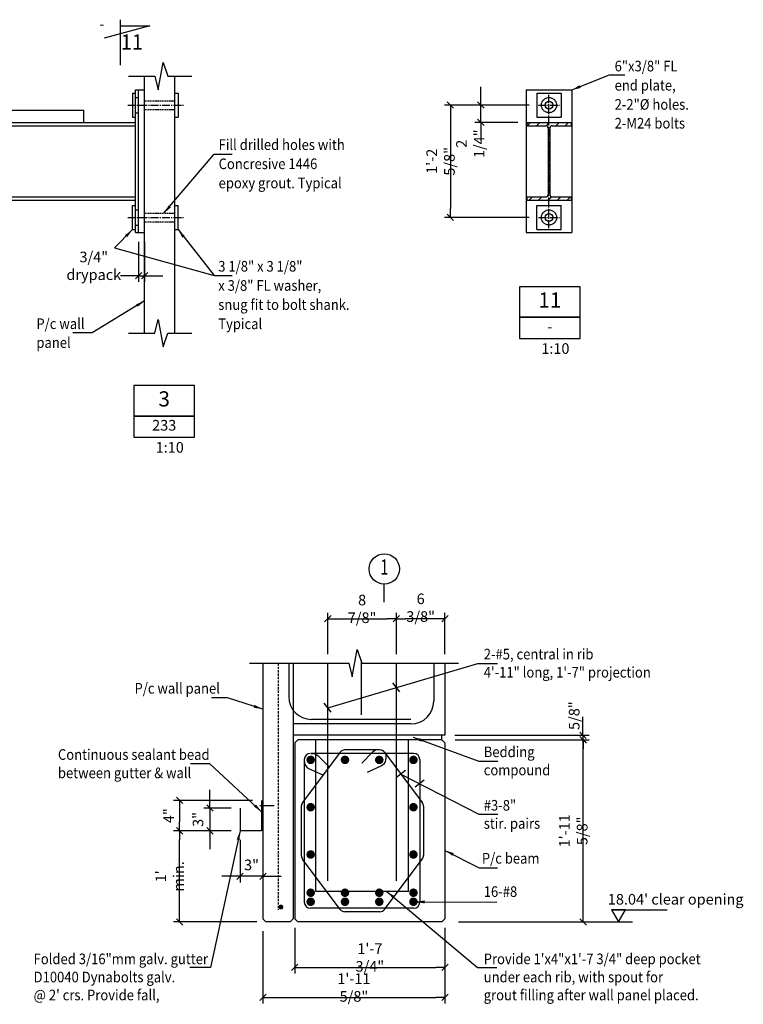
# Model space of a CAD drawing. Extents: x 0 to 66790, y 0 to 46382.
# Drawn here: x 64406 to 66790, y 39812 to 43055 of the extents above; entities that cross this region are included whole.
import ezdxf
from ezdxf.enums import TextEntityAlignment as Align

# ---------------------------------------------------------------- set-up
doc = ezdxf.new("R2010")
doc.units = 0
for name, pattern in [('CENTER', [37.5, 26.25, -3.75, 3.75, -3.75]), ('CENTER2', [16.875, 11.25, -1.875, 1.875, -1.875]), ('DASHED', [11.25, 7.5, -3.75]), ('HIDDEN', [5.625, 3.75, -1.875]), ('HIDDEN2', [2.8125, 1.875, -0.9375])]:
    doc.linetypes.add(name, pattern=pattern)
doc.layers.get('0').update_dxf_attribs({"linetype": 'CONTINUOUS'})
doc.layers.get('DEFPOINTS').update_dxf_attribs({"linetype": 'CONTINUOUS'})
for name, color, linetype in [('CENTRE', 7, 'CENTER'), ('CONCRETE', 1, 'CONTINUOUS'), ('DIM', 7, 'CONTINUOUS'), ('GRID', 6, 'CENTER2'), ('HIDDEN', 7, 'HIDDEN'), ('HIDDEN1', 7, 'HIDDEN2'), ('REFS', 3, 'CONTINUOUS'), ('REO', 2, 'CONTINUOUS'), ('STEEL', 1, 'CONTINUOUS'), ('TEXT', 1, 'CONTINUOUS'), ('TXT', 1, 'CONTINUOUS')]:
    doc.layers.add(name, color=color, linetype=linetype)
doc.styles.add('8DINB', font='simplex.shx', dxfattribs={"width": 0.7, "height": 0.2})
doc.styles.add('ISO', font='ISO3098B.SHX')
doc.styles.add('ISO3098B', font='ISO3098B.shx')
doc.styles.get("Standard").update_dxf_attribs({"font": 'ISO3098B.SHX', "width": 0.9})
doc.dimstyles.get("Standard").update_dxf_attribs({"dimtxt": 0.18, "dimasz": 0.18, "dimexe": 0.18, "dimexo": 0.0625, "dimgap": 0.09, "dimtad": 0, "dimtih": 1, "dimtoh": 1, "dimdec": 4, "dimzin": 0, "dimtxsty": '8DINB', "dimcen": 0.09, "dimazin": 3, "dimtfac": 1, "dimtdec": 4, "dimtofl": 0, "dimtmove": 0, "dimatfit": 3, "dimtolj": 1, "dimtzin": 0})

# ---------------------------------------------------------------- blocks, each defined once
blk = doc.blocks.new('TICK01')
at = {"layer": 'DIM', "color": 7, "linetype": 'CONTINUOUS'}
blk.add_line((0, 0), (-1, 0), dxfattribs=at)
at = {"layer": 'DIM', "color": 2, "linetype": 'CONTINUOUS'}
blk.add_line((-0.35, -0.35), (0.35, 0.35), dxfattribs=at)
blk = doc.blocks.new('*D7')
at = {"linetype": 'BYBLOCK'}
for p, q in [((65649.8, 40683.4), (66091.3, 40683.4)), ((66071.3, 40113.4), (66071.3, 40653.4)), ((65661, 40083.4), (66091.3, 40083.4))]:
    blk.add_line(p, q, dxfattribs=at)
at = {"layer": 'DEFPOINTS', "color": 0, "linetype": 'BYBLOCK'}
for p in [(65619.8, 40683.4), (66071.3, 40683.4), (65631, 40083.4)]:
    blk.add_point(p, dxfattribs=at)
at = {"linetype": 'BYBLOCK', "xscale": 30, "yscale": 30, "zscale": 30}
for p, rotation in [((66071.3, 40683.4), 90), ((66071.3, 40083.4), 270)]:
    blk.add_blockref('TICK01', p, dxfattribs=dict(at, rotation=rotation))
at = {"color": 1, "linetype": 'BYBLOCK', "insert": (66038.8, 40383.4), "char_height": 35, "attachment_point": 5, "rotation": 90}
blk.add_mtext('\\A1;1\'-11 5/8"', dxfattribs=at)
blk = doc.blocks.new('*D14')
at = {"linetype": 'BYBLOCK'}
for p, q in [((65616, 40063.4), (65616, 39814.7)), ((65016, 40053.4), (65016, 39814.7)), ((65046, 39834.7), (65586, 39834.7))]:
    blk.add_line(p, q, dxfattribs=at)
at = {"layer": 'DEFPOINTS', "color": 0, "linetype": 'BYBLOCK'}
for p in [(65616, 40093.4), (65016, 40083.4), (65616, 39834.7)]:
    blk.add_point(p, dxfattribs=at)
at = {"linetype": 'BYBLOCK', "xscale": 30, "yscale": 30, "zscale": 30, "rotation": 180}
blk.add_blockref('TICK01', (65016, 39834.7), dxfattribs=at)
at = {"linetype": 'BYBLOCK', "xscale": 30, "yscale": 30, "zscale": 30}
blk.add_blockref('TICK01', (65616, 39834.7), dxfattribs=at)
at = {"color": 1, "linetype": 'BYBLOCK', "insert": (65316, 39867.2), "char_height": 35, "attachment_point": 5}
blk.add_mtext('\\A1;1\'-11 5/8"', dxfattribs=at)
blk = doc.blocks.new('*D15')
at = {"linetype": 'BYBLOCK'}
for p, q in [((65121, 40063.4), (65121, 39913.7)), ((65616, 40063.4), (65616, 39913.7)), ((65151, 39933.7), (65586, 39933.7))]:
    blk.add_line(p, q, dxfattribs=at)
at = {"layer": 'DEFPOINTS', "color": 0, "linetype": 'BYBLOCK'}
for p in [(65121, 40093.4), (65616, 40093.4), (65616, 39933.7)]:
    blk.add_point(p, dxfattribs=at)
at = {"linetype": 'BYBLOCK', "xscale": 30, "yscale": 30, "zscale": 30, "rotation": 180}
blk.add_blockref('TICK01', (65121, 39933.7), dxfattribs=at)
at = {"linetype": 'BYBLOCK', "xscale": 30, "yscale": 30, "zscale": 30}
blk.add_blockref('TICK01', (65616, 39933.7), dxfattribs=at)
at = {"color": 1, "linetype": 'BYBLOCK', "insert": (65368.5, 39966.2), "char_height": 35, "attachment_point": 5}
blk.add_mtext('\\A1;{1\'-7 3/4"}', dxfattribs=at)
blk = doc.blocks.new('*D16')
at = {"linetype": 'BYBLOCK'}
for p, q in [((65230, 40965.3), (65230, 41102)), ((65455.8, 40965.3), (65455.8, 41102)), ((65260, 41082), (65425.8, 41082))]:
    blk.add_line(p, q, dxfattribs=at)
at = {"layer": 'DEFPOINTS', "color": 0, "linetype": 'BYBLOCK'}
for p in [(65455.8, 41082), (65230, 40935.3), (65455.8, 40935.3)]:
    blk.add_point(p, dxfattribs=at)
at = {"linetype": 'BYBLOCK', "xscale": 30, "yscale": 30, "zscale": 30, "rotation": 180}
blk.add_blockref('TICK01', (65230, 41082), dxfattribs=at)
at = {"linetype": 'BYBLOCK', "xscale": 30, "yscale": 30, "zscale": 30}
blk.add_blockref('TICK01', (65455.8, 41082), dxfattribs=at)
at = {"color": 1, "linetype": 'BYBLOCK', "insert": (65342.9, 41114.5), "char_height": 35, "attachment_point": 5}
blk.add_mtext('\\A1;{8 7/8"}', dxfattribs=at)
blk = doc.blocks.new('*D17')
at = {"linetype": 'BYBLOCK'}
for p, q in [((65455.8, 40965.3), (65455.8, 41102)), ((65616, 40965.3), (65616, 41102)), ((65586, 41082), (65485.8, 41082))]:
    blk.add_line(p, q, dxfattribs=at)
at = {"layer": 'DEFPOINTS', "color": 0, "linetype": 'BYBLOCK'}
for p in [(65455.8, 41082), (65455.8, 40935.3), (65616, 40935.3)]:
    blk.add_point(p, dxfattribs=at)
at = {"linetype": 'BYBLOCK', "xscale": 30, "yscale": 30, "zscale": 30, "rotation": 180}
blk.add_blockref('TICK01', (65455.8, 41082), dxfattribs=at)
at = {"linetype": 'BYBLOCK', "xscale": 30, "yscale": 30, "zscale": 30}
blk.add_blockref('TICK01', (65616, 41082), dxfattribs=at)
at = {"color": 1, "linetype": 'BYBLOCK', "insert": (65535.9, 41118.4), "char_height": 35, "attachment_point": 5}
blk.add_mtext('\\A1;6 3/8"', dxfattribs=at)
blk = doc.blocks.new('*D18')
at = {"linetype": 'BYBLOCK'}
for p, q in [((66070.6, 40728.4), (66070.6, 40758.4)), ((65648, 40698.4), (66090.6, 40698.4)), ((65906.3, 40683.4), (66090.6, 40683.4)), ((66070.6, 40698.4), (66070.6, 40683.4)), ((66070.6, 40653.4), (66070.6, 40623.4))]:
    blk.add_line(p, q, dxfattribs=at)
at = {"layer": 'DEFPOINTS', "color": 0, "linetype": 'BYBLOCK'}
for p in [(65618, 40698.4), (65876.3, 40683.4), (66070.6, 40683.4)]:
    blk.add_point(p, dxfattribs=at)
at = {"linetype": 'BYBLOCK', "xscale": 30, "yscale": 30, "zscale": 30}
for p, rotation in [((66070.6, 40698.4), 270), ((66070.6, 40683.4), 90)]:
    blk.add_blockref('TICK01', p, dxfattribs=dict(at, rotation=rotation))
at = {"color": 1, "linetype": 'BYBLOCK', "insert": (66041.7, 40762.8), "char_height": 35, "attachment_point": 5, "rotation": 90}
blk.add_mtext('\\A1;5/8"', dxfattribs=at)
blk = doc.blocks.new('*D30')
at = {"linetype": 'BYBLOCK'}
for p, q in [((64841.7, 40488.4), (64841.7, 40518.4)), ((64911, 40458.4), (64821.7, 40458.4)), ((64841.7, 40458.4), (64841.7, 40383.4)), ((64911, 40383.4), (64821.7, 40383.4)), ((64841.7, 40353.4), (64841.7, 40323.4))]:
    blk.add_line(p, q, dxfattribs=at)
at = {"layer": 'DEFPOINTS', "color": 0, "linetype": 'BYBLOCK'}
for p in [(64941, 40458.4), (64841.7, 40383.4), (64941, 40383.4)]:
    blk.add_point(p, dxfattribs=at)
at = {"linetype": 'BYBLOCK', "xscale": 30, "yscale": 30, "zscale": 30}
for p, rotation in [((64841.7, 40458.4), 270), ((64841.7, 40383.4), 90)]:
    blk.add_blockref('TICK01', p, dxfattribs=dict(at, rotation=rotation))
at = {"color": 1, "linetype": 'BYBLOCK', "insert": (64802.3, 40420.9), "char_height": 35, "attachment_point": 5, "rotation": 90}
blk.add_mtext('\\A1;3"', dxfattribs=at)
blk = doc.blocks.new('*D31')
at = {"linetype": 'BYBLOCK'}
for p, q in [((64982, 40483.4), (64721.5, 40483.4)), ((64741.5, 40453.4), (64741.5, 40413.4)), ((64911, 40383.4), (64721.5, 40383.4))]:
    blk.add_line(p, q, dxfattribs=at)
at = {"layer": 'DEFPOINTS', "color": 0, "linetype": 'BYBLOCK'}
for p in [(65012, 40483.4), (64741.5, 40383.4), (64941, 40383.4)]:
    blk.add_point(p, dxfattribs=at)
at = {"linetype": 'BYBLOCK', "xscale": 30, "yscale": 30, "zscale": 30}
for p, rotation in [((64741.5, 40483.4), 90), ((64741.5, 40383.4), 270)]:
    blk.add_blockref('TICK01', p, dxfattribs=dict(at, rotation=rotation))
at = {"color": 1, "linetype": 'BYBLOCK', "insert": (64705.7, 40433.4), "char_height": 35, "attachment_point": 5, "rotation": 90}
blk.add_mtext('\\A1;4"', dxfattribs=at)
blk = doc.blocks.new('*D32')
at = {"linetype": 'BYBLOCK'}
for p, q in [((64941, 40353.4), (64941, 40213.7)), ((65016, 40300.1), (65016, 40213.7)), ((64911, 40233.7), (64881, 40233.7)), ((65016, 40233.7), (64941, 40233.7)), ((65046, 40233.7), (65076, 40233.7))]:
    blk.add_line(p, q, dxfattribs=at)
at = {"layer": 'DEFPOINTS', "color": 0, "linetype": 'BYBLOCK'}
for p in [(64941, 40383.4), (65016, 40330.1), (64941, 40233.7)]:
    blk.add_point(p, dxfattribs=at)
at = {"linetype": 'BYBLOCK', "xscale": 30, "yscale": 30, "zscale": 30}
blk.add_blockref('TICK01', (64941, 40233.7), dxfattribs=at)
at = {"linetype": 'BYBLOCK', "xscale": 30, "yscale": 30, "zscale": 30, "rotation": 180}
blk.add_blockref('TICK01', (65016, 40233.7), dxfattribs=at)
at = {"color": 1, "linetype": 'BYBLOCK', "insert": (64978.5, 40271.2), "char_height": 35, "attachment_point": 5}
blk.add_mtext('\\A1;3"', dxfattribs=at)
blk = doc.blocks.new('*D33')
at = {"linetype": 'BYBLOCK'}
for p, q in [((64775.9, 40383.4), (64721.5, 40383.4)), ((64741.5, 40113.4), (64741.5, 40353.4)), ((64996, 40083.4), (64721.5, 40083.4))]:
    blk.add_line(p, q, dxfattribs=at)
at = {"layer": 'DEFPOINTS', "color": 0, "linetype": 'BYBLOCK'}
for p in [(64741.5, 40383.4), (64805.9, 40383.4), (65026, 40083.4)]:
    blk.add_point(p, dxfattribs=at)
at = {"linetype": 'BYBLOCK', "xscale": 30, "yscale": 30, "zscale": 30}
for p, rotation in [((64741.5, 40383.4), 90), ((64741.5, 40083.4), 270)]:
    blk.add_blockref('TICK01', p, dxfattribs=dict(at, rotation=rotation))
at = {"color": 1, "linetype": 'BYBLOCK', "insert": (64709, 40233.4), "char_height": 35, "attachment_point": 5, "rotation": 90}
blk.add_mtext("\\A1;{1' min.}", dxfattribs=at)
blk = doc.blocks.new('250UB37')
at = {"layer": 'STEEL'}
for p, q in [((0, 256), (0, 245.1)), ((0, 256), (146, 256)), ((0, 245.1), (62.2, 245.1)), ((69.8, 237.5), (69.8, 18.5)), ((76.2, 237.5), (76.2, 18.5)), ((83.8, 245.1), (146, 245.1)), ((146, 256), (146, 245.1)), ((0, 10.9), (0, 0)), ((0, 10.9), (62.2, 10.9)), ((0, 0), (146, 0)), ((83.8, 10.9), (146, 10.9)), ((146, 10.9), (146, 0))]:
    blk.add_line(p, q, dxfattribs=at)
for centre, start, end in [((62.2, 237.5), 0, 90), ((83.8, 237.5), 90, 180), ((62.2, 18.5), 270, 0), ((83.8, 18.5), 180, 270)]:
    blk.add_arc(centre, 7.6, start, end, dxfattribs=at)
blk = doc.blocks.new('*X42')
at = {"color": 0}
for p, q in [((61077.8, 42847.9), (61088.7, 42858.8)), ((61109.2, 42847.9), (61120.1, 42858.8)), ((61140.5, 42847.7), (61149.9, 42857.1)), ((61149.9, 42857.1), (61151.6, 42858.8)), ((61172.1, 42847.9), (61183, 42858.8)), ((61203.5, 42847.9), (61214.4, 42858.8)), ((61146.7, 42822.5), (61149.9, 42825.7)), ((61149.9, 42825.7), (61153.1, 42828.9)), ((61146.7, 42791), (61149.9, 42794.2)), ((61149.9, 42794.2), (61153.1, 42797.4)), ((61146.7, 42759.6), (61149.9, 42762.8)), ((61149.9, 42762.8), (61153.1, 42766)), ((61146.7, 42728.2), (61149.9, 42731.4)), ((61149.9, 42731.4), (61153.1, 42734.6)), ((61146.7, 42696.7), (61149.9, 42699.9)), ((61149.9, 42699.9), (61153.1, 42703.1)), ((61146.7, 42665.3), (61149.9, 42668.5)), ((61149.9, 42668.5), (61153.1, 42671.7)), ((61146.7, 42633.9), (61149.9, 42637.1)), ((61149.9, 42637.1), (61153.1, 42640.3)), ((61084.1, 42602.8), (61095, 42613.7)), ((61115.6, 42602.8), (61126.5, 42613.7)), ((61147, 42602.8), (61149.9, 42605.7)), ((61149.9, 42605.7), (61158.3, 42614.1)), ((61178.4, 42602.8), (61189.3, 42613.7)), ((61209.9, 42602.8), (61220.8, 42613.7))]:
    blk.add_line(p, q, dxfattribs=at)
blk = doc.blocks.new('*D45')
at = {"linetype": 'BYBLOCK'}
for p, q in [((65299.4, 42945.8), (65299.4, 42975.8)), ((65459, 42915.8), (65279.4, 42915.8)), ((65299.4, 42858.8), (65299.4, 42915.8)), ((65421, 42858.8), (65279.4, 42858.8)), ((65299.4, 42828.8), (65299.4, 42798.8))]:
    blk.add_line(p, q, dxfattribs=at)
at = {"layer": 'DEFPOINTS', "color": 0, "linetype": 'BYBLOCK'}
for p in [(65299.4, 42915.8), (65489, 42915.8), (65451, 42858.8)]:
    blk.add_point(p, dxfattribs=at)
at = {"linetype": 'BYBLOCK', "xscale": 30, "yscale": 30, "zscale": 30}
for p, rotation in [((65299.4, 42915.8), 270), ((65299.4, 42858.8), 90)]:
    blk.add_blockref('TICK01', p, dxfattribs=dict(at, rotation=rotation))
at = {"color": 1, "linetype": 'BYBLOCK', "insert": (65264.8, 42788.6), "char_height": 35, "attachment_point": 5, "rotation": 90}
blk.add_mtext('\\A1;2 1/4"', dxfattribs=at)
blk = doc.blocks.new('*D46')
at = {"linetype": 'BYBLOCK'}
for p, q in [((65378.3, 42915.8), (65179.2, 42915.8)), ((65199.2, 42885.8), (65199.2, 42575.8)), ((65459, 42545.8), (65179.2, 42545.8))]:
    blk.add_line(p, q, dxfattribs=at)
at = {"layer": 'DEFPOINTS', "color": 0, "linetype": 'BYBLOCK'}
for p in [(65408.3, 42915.8), (65199.2, 42545.8), (65489, 42545.8)]:
    blk.add_point(p, dxfattribs=at)
at = {"linetype": 'BYBLOCK', "xscale": 30, "yscale": 30, "zscale": 30}
for p, rotation in [((65199.2, 42915.8), 90), ((65199.2, 42545.8), 270)]:
    blk.add_blockref('TICK01', p, dxfattribs=dict(at, rotation=rotation))
at = {"color": 1, "linetype": 'BYBLOCK', "insert": (65166.7, 42730.8), "char_height": 35, "attachment_point": 5, "rotation": 90}
blk.add_mtext('\\A1;1\'-2 5/8"', dxfattribs=at)
blk = doc.blocks.new('*D48')
at = {"linetype": 'BYBLOCK'}
for p, q in [((64494.1, 42323.7), (64494.1, 42191.9)), ((64514.1, 42323.7), (64514.1, 42191.9)), ((64464.1, 42211.9), (64434.1, 42211.9)), ((64494.1, 42211.9), (64514.1, 42211.9)), ((64544.1, 42211.9), (64574.1, 42211.9))]:
    blk.add_line(p, q, dxfattribs=at)
at = {"layer": 'DEFPOINTS', "color": 0, "linetype": 'BYBLOCK'}
for p in [(64494.1, 42353.7), (64514.1, 42353.7), (64514.1, 42211.9)]:
    blk.add_point(p, dxfattribs=at)
at = {"linetype": 'BYBLOCK', "xscale": 30, "yscale": 30, "zscale": 30}
blk.add_blockref('TICK01', (64494.1, 42211.9), dxfattribs=at)
at = {"linetype": 'BYBLOCK', "xscale": 30, "yscale": 30, "zscale": 30, "rotation": 180}
blk.add_blockref('TICK01', (64514.1, 42211.9), dxfattribs=at)
at = {"color": 1, "linetype": 'BYBLOCK', "insert": (64346.5, 42244.4), "char_height": 35, "attachment_point": 5}
blk.add_mtext('\\A1;{3/4" drypack}', dxfattribs=at)

msp = doc.modelspace()

# ---------------------------------------------------------------- linework, layer by layer
at = {"layer": 'CENTRE'}
for p, q in [((66149.9998, 42368.7682), (66149.9998, 42808.6887)), ((64762.4157, 42773.6887), (64946.5595, 42773.6887)), ((66114.9998, 42773.6887), (66184.9998, 42773.6887)), ((64762.4157, 42403.6887), (64946.5595, 42403.6887)), ((66114.9998, 42403.6887), (66184.9998, 42403.6887))]:
    msp.add_line(p, q, dxfattribs=at)
at = {"layer": 'CONCRETE'}
for p, q in [((64817.6835, 42023.177), (64817.6835, 42868.6897)), ((64917.6835, 42023.177), (64917.6835, 42868.6897)), ((64777.6835, 42813.6887), (64777.6835, 42733.6887)), ((64777.6835, 42813.6887), (64787.6835, 42813.6887)), ((64787.6835, 42353.6887), (64787.6835, 42823.6887)), ((64787.6835, 42823.6887), (64817.6835, 42823.6887)), ((64797.6835, 42353.6887), (64797.6835, 42823.6887)), ((64917.6835, 42813.6887), (64927.6835, 42813.6887)), ((64927.6835, 42813.6887), (64927.6835, 42733.6887)), ((66074.9998, 42823.6887), (66224.9998, 42823.6887)), ((66074.9998, 42823.6887), (66074.9998, 42353.6887)), ((66109.9998, 42813.6887), (66109.9998, 42733.6887)), ((66109.9998, 42813.6887), (66189.9998, 42813.6887)), ((66189.9998, 42813.6887), (66189.9998, 42733.6887)), ((66224.9998, 42823.6887), (66224.9998, 42353.6887)), ((64252.282, 42756.6887), (64617.6835, 42756.6887)), ((64617.6835, 42716.6887), (64617.6835, 42756.6887)), ((64190.8697, 42716.6887), (64787.6835, 42716.6887)), ((64777.6835, 42733.6887), (64787.6835, 42733.6887)), ((64917.6835, 42733.6887), (64927.6835, 42733.6887)), ((66109.9998, 42733.6887), (66189.9998, 42733.6887)), ((64190.8697, 42705.7887), (64787.6835, 42705.7887)), ((64190.8697, 42471.587), (64787.6835, 42471.587)), ((64190.8697, 42460.6887), (64787.6835, 42460.6887)), ((64777.6835, 42363.6887), (64777.6835, 42443.6887)), ((64777.6835, 42443.6887), (64787.6835, 42443.6887)), ((64917.6835, 42443.6887), (64927.6835, 42443.6887)), ((64927.6835, 42363.6887), (64927.6835, 42443.6887)), ((66109.9998, 42443.6887), (66189.9998, 42443.6887)), ((66109.9998, 42363.6887), (66109.9998, 42443.6887)), ((66189.9998, 42363.6887), (66189.9998, 42443.6887)), ((64777.6835, 42363.6887), (64787.6835, 42363.6887)), ((64917.6835, 42363.6887), (64927.6835, 42363.6887)), ((66109.9998, 42363.6887), (66189.9998, 42363.6887)), ((64787.6835, 42353.6887), (64817.6835, 42353.6887)), ((66074.9998, 42353.6887), (66224.9998, 42353.6887)), ((65207.2515, 40935.3327), (65207.2515, 40093.3846)), ((65307.2515, 40935.3327), (65307.2515, 40093.1078)), ((65807.2515, 40935.3327), (65807.2515, 40698.3846)), ((65807.2515, 40698.3846), (65307.2515, 40698.3846)), ((65312.2515, 40673.3846), (65322.2515, 40683.3846)), ((65312.2515, 40673.3846), (65312.2515, 40093.3846)), ((65797.2515, 40683.3846), (65322.2515, 40683.3846)), ((65797.2515, 40683.3846), (65807.2515, 40673.3846)), ((65807.2515, 40673.3846), (65807.2515, 40093.3846)), ((65207.2515, 40093.3846), (65217.2515, 40083.3846)), ((65307.5282, 40093.3846), (65297.5282, 40083.3846)), ((65312.2515, 40093.3846), (65322.2515, 40083.3846)), ((65807.2515, 40093.3846), (65797.2515, 40083.3846)), ((65297.5282, 40083.3846), (65217.2515, 40083.3846)), ((65797.2515, 40083.3846), (65322.2515, 40083.3846))]:
    msp.add_line(p, q, dxfattribs=at)
for centre in [(66149.9998, 42773.6887), (66149.9998, 42403.6887)]:
    msp.add_circle(centre, 13, dxfattribs=at)
at = {"layer": 'DIM'}
for p, q in [((64764.5903, 42868.6897), (64851.7055, 42868.6897)), ((64894.0031, 42868.6897), (64973.4422, 42868.6897)), ((64787.6835, 42798.6887), (64797.6835, 42798.6887)), ((64787.6835, 42748.6887), (64797.6835, 42748.6887)), ((64787.6835, 42428.6887), (64797.6835, 42428.6887)), ((64787.6835, 42378.6887), (64797.6835, 42378.6887)), ((64764.5903, 42023.177), (64851.7055, 42023.177)), ((64894.0031, 42023.177), (64973.4422, 42023.177)), ((65607.2515, 41136.7995), (65607.2515, 41195.983)), ((65163.2213, 40935.3327), (65490.4757, 40935.3327)), ((65532.7733, 40935.3327), (65851.6017, 40935.3327)), ((65797.2515, 40683.3846), (65797.2515, 40698.3846)), ((65197.5994, 40466.8448), (65244.0154, 40466.8448)), ((66196.8939, 40083.3846), (66424.8334, 40083.3846))]:
    msp.add_line(p, q, dxfattribs=at)
for points in [[(64851.7055, 42868.6897), (64862.1598, 42823.6955), (64878.6465, 42913.776), (64894.0031, 42868.6897)], [(64851.7055, 42023.177), (64862.1598, 42068.1712), (64878.6465, 41978.0907), (64894.0031, 42023.177)], [(65490.4757, 40935.3327), (65500.9299, 40890.3385), (65517.4166, 40980.4189), (65532.7733, 40935.3327)], [(65421.2927, 40788.9345), (65915.8757, 40934.8325), (65980.4958, 40934.8325)], [(65662.1259, 40570.1726), (65918.4729, 40438.5221), (65980.9931, 40438.5221)]]:
    msp.add_lwpolyline(points, dxfattribs=at)
for points, const_width in [([(65357.7927, 40616.9927, 1), (65371.7927, 40616.9927, 1)], 14), ([(65470.7927, 40616.9927, 1), (65484.7927, 40616.9927, 1)], 14), ([(65583.7927, 40616.9927, 1), (65597.7927, 40616.9927, 1)], 14), ([(65710.3207, 40616.9927, -1), (65696.3207, 40616.9927, -1)], 14), ([(65357.7927, 40461.1764, -1), (65371.7927, 40461.1764, -1)], 14), ([(65710.3207, 40461.1764, 1), (65696.3207, 40461.1764, 1)], 14), ([(65357.7927, 40305.4764, -1), (65371.7927, 40305.4764, -1)], 14), ([(65710.3207, 40305.4764, 1), (65696.3207, 40305.4764, 1)], 14), ([(65357.7927, 40179.5376, -1), (65371.7927, 40179.5376, -1)], 14), ([(65470.7927, 40179.5376, -1), (65484.7927, 40179.5376, -1)], 14), ([(65583.7927, 40179.5376, -1), (65597.7927, 40179.5376, -1)], 14), ([(65710.3207, 40179.5376, 1), (65696.3207, 40179.5376, 1)], 14), ([(65357.7927, 40149.7764, -1), (65371.7927, 40149.7764, -1)], 14), ([(65470.7927, 40149.7764, -1), (65484.7927, 40149.7764, -1)], 14), ([(65583.7927, 40149.7764, -1), (65597.7927, 40149.7764, -1)], 14), ([(65710.3207, 40149.7764, 1), (65696.3207, 40149.7764, 1)], 14), ([(65262.8343, 40132.281, 1), (65270.8343, 40132.281, 1)], 8)]:
    msp.add_lwpolyline(points, format="xyb", close=True, dxfattribs=dict(at, const_width=const_width))
at = {"layer": 'GRID', "color": 2, "linetype": 'CONTINUOUS'}
msp.add_circle((65607.2515, 41245.983), 50, dxfattribs=at)
at = {"layer": 'HIDDEN'}
for p, q in [((64817.6835, 42787.6887), (64917.6835, 42787.6887)), ((64817.6835, 42759.6887), (64917.6835, 42759.6887)), ((64817.6835, 42417.6887), (64917.6835, 42417.6887)), ((64817.6835, 42389.6887), (64917.6835, 42389.6887))]:
    msp.add_line(p, q, dxfattribs=at)
at = {"layer": 'HIDDEN1'}
for p, q in [((65381.2927, 40183.3846), (65381.2927, 40683.3846)), ((65687.0567, 40183.3846), (65687.0567, 40683.3846)), ((65687.0567, 40183.3846), (65381.2927, 40183.3846))]:
    msp.add_line(p, q, dxfattribs=at)
for centre in [(66149.9998, 42773.6887), (66149.9998, 42403.6887)]:
    msp.add_circle(centre, 25, dxfattribs=at)
at = {"layer": 'REFS', "linetype": 'CONTINUOUS'}
for p, q in [((64737.9962, 42905.1887), (64737.9962, 43055.1885)), ((64834.7996, 43035.1885), (64684.7543, 42994.1886)), ((64737.9962, 43035.1885), (64834.7996, 43035.1885))]:
    msp.add_line(p, q, dxfattribs=at)
at = {"layer": 'REO', "linetype": 'DASHED'}
msp.add_line((65257.2515, 40935.3327), (65257.2515, 40123.3846), dxfattribs=at)
at = {"layer": 'REO'}
for p, q in [((65292.2515, 40935.3327), (65292.2515, 40825.3846)), ((65421.2927, 40218.3846), (65421.2927, 40935.3327)), ((65531.2515, 40945.3327), (65531.2515, 40765.2333)), ((65647.0567, 40218.3846), (65647.0567, 40935.3327)), ((65770.2515, 40935.3327), (65770.2515, 40810.3846)), ((65695.2515, 40735.3846), (65307.2515, 40735.3846)), ((65695.2515, 40750.3846), (65367.2515, 40750.3846)), ((65462.0236, 40642.085), (65337.8947, 40476.201)), ((65704.2607, 40638.3846), (65366.0777, 40638.3846)), ((65592.3524, 40650.1026), (65476.4926, 40650.1026)), ((65608.3147, 40642.085), (65732.4437, 40476.201)), ((65343.8527, 40618.3846), (65343.8527, 40148.3846)), ((65724.2607, 40618.3846), (65724.2607, 40148.3846)), ((65203.2515, 40483.3846), (65203.2515, 40383.3846)), ((65132.2515, 40458.3846), (65132.2515, 40383.3846)), ((65333.9078, 40464.2186), (65333.9078, 40302.5506)), ((65736.4306, 40464.2186), (65736.4306, 40302.5506)), ((65203.2515, 40383.3846), (65132.2515, 40383.3846)), ((65462.0236, 40124.6842), (65337.8947, 40290.5681)), ((65608.3147, 40124.6842), (65732.4437, 40290.5681)), ((65704.2607, 40128.3846), (65363.8527, 40128.3846)), ((65592.3016, 40116.6666), (65476.4926, 40116.6666))]:
    msp.add_line(p, q, dxfattribs=at)
for points in [[(65366.0777, 40638.3846), (65379.8142, 40637.1929), (65388.3996, 40631.5487), (65425.1449, 40594.2349)], [(65592.3524, 40650.1026), (65578.6158, 40648.9108), (65570.0304, 40643.2667), (65533.2851, 40605.9529)], [(65608.1703, 40642.361), (65612.465, 40633.8191), (65612.3268, 40624.0462)], [(65343.8527, 40615.5571), (65345.8162, 40602.0739), (65351.6543, 40593.2942), (65357.8358, 40588.9042), (65405.2269, 40567.582)], [(65612.3268, 40624.0462), (65610.3633, 40610.563), (65604.5252, 40601.7832), (65598.3437, 40597.3933), (65550.9526, 40576.071)]]:
    msp.add_lwpolyline(points, dxfattribs=at)
for centre, radius, start, end in [((65367.2515, 40825.3846), 75, 180, 270), ((65695.2515, 40810.3846), 75, 270, 0), ((65363.8527, 40618.3846), 20, 90, 180), ((65478.0368, 40630.1026), 20, 90, 143.1929323), ((65592.3016, 40630.1026), 20, 36.8070677, 90), ((65592.3524, 40630.1026), 20, 39.7529745, 90), ((65704.2607, 40618.3846), 20, 0, 90), ((65353.9078, 40464.2186), 20, 143.1929323, 180), ((65716.4306, 40464.2186), 20, 0, 36.8070677), ((65353.9078, 40302.5506), 20, 180, 216.8070677), ((65716.4306, 40302.5506), 20, 323.1929323, 360), ((65363.8527, 40148.3846), 20, 180, 270), ((65478.0368, 40136.6666), 20, 216.8070677, 270), ((65592.3016, 40136.6666), 20, 270, 323.1929323), ((65704.2607, 40148.3846), 20, 270, 0)]:
    msp.add_arc(centre, radius, start, end, dxfattribs=at)
at = {"layer": 'TEXT', "color": 2, "linetype": 'CONTINUOUS'}
for p, q in [((66052.7745, 42175.2737), (66052.7745, 42005.2737)), ((66252.7745, 42005.2737), (66252.7745, 42175.2737)), ((64782.1092, 41849.7322), (64782.1092, 41679.7322)), ((64982.1092, 41679.7322), (64982.1092, 41849.7322))]:
    msp.add_line(p, q, dxfattribs=at)
at = {"layer": 'TEXT'}
for p, q in [((65658.583, 40841.3233), (65635.5305, 40870.7914)), ((65432.4857, 40774.6264), (65409.4332, 40804.0945)), ((65676.86, 40581.6989), (65647.3919, 40558.6464)), ((65738.9948, 40550.313), (65709.5267, 40527.2605))]:
    msp.add_line(p, q, dxfattribs=at)
at = {"layer": 'TEXT', "color": 2, "linetype": 'CONTINUOUS', "flags": 128}
for points in [[(66052.7745, 42175.2737), (66052.7745, 42005.2737), (66252.7745, 42005.2737), (66252.7745, 42175.2737)], [(66052.7745, 42075.2737), (66252.7745, 42075.2737)], [(64782.1092, 41849.7322), (64782.1092, 41679.7322), (64982.1092, 41679.7322), (64982.1092, 41849.7322)], [(64782.1092, 41749.7322), (64982.1092, 41749.7322)]]:
    msp.add_lwpolyline(points, close=True, dxfattribs=at)
at = {"layer": 'TXT', "color": 1, "linetype": 'CONTINUOUS'}
msp.add_lwpolyline([(66356.1134, 40123.3707), (66379.2553, 40083.3846), (66402.3972, 40123.3707), (66356.1134, 40123.3707), (66539.2553, 40123.3846)], dxfattribs=at)

# ---------------------------------------------------------------- block references
at = {"layer": 'DIM'}
for name, p in [('250UB37', (66076.9998, 42460.6887)), ('*X42', (5000.1173, -142.0811))]:
    msp.add_blockref(name, p, dxfattribs=at)

# ---------------------------------------------------------------- texts
at = {"layer": 'GRID', "color": 2, "linetype": 'CONTINUOUS', "style": '8DINB', "width": 0.7}
msp.add_text('1', height=50, dxfattribs=at).set_placement((65607.2505, 41245.983), align=Align.MIDDLE)
at = {"layer": 'REFS', "color": 1, "linetype": 'CONTINUOUS', "style": 'ISO3098B', "width": 0.968035}
msp.add_text('-', height=35, dxfattribs=at).set_placement((64668.4669, 43023.6138))
at = {"layer": 'REFS', "color": 2, "linetype": 'CONTINUOUS', "style": 'ISO3098B', "width": 0.968035}
msp.add_text('11', height=49.99994, dxfattribs=at).set_placement((64812.2838, 42956.947), align=Align.RIGHT)
at = {"layer": 'TEXT', "width": 0.9}
for s, p in [('6"x3/8" FL ', (66366.231, 42884.8736)), ('end plate,', (66366.231, 42821.8736)), ('2-2"%%C holes.', (66366.231, 42758.6153)), ('2-M24 bolts', (66366.231, 42696.6995)), ('Fill drilled holes with', (65061.4059, 42626.0207)), ('Concresive 1446', (65061.4059, 42563.0207)), ('epoxy grout. Typical', (65061.4059, 42499.8071)), ('3 1/8" x 3 1/8"', (65060.1965, 42225.4353)), ('x 3/8" FL washer,', (65060.1965, 42162.2217)), ('snug fit to bolt shank.', (65060.1965, 42099.2218)), ('P/c wall ', (64461.0158, 42036.2864)), ('Typical', (65060.1965, 42036.0083)), ('panel', (64461.0158, 41974.2136)), ('2-#5, central in rib', (65934.9811, 40947.9856)), ('4\'-11" long, 1\'-7" projection', (65934.9811, 40888.2592)), ('P/c wall panel', (64784.3444, 40835.271)), ('Continuous sealant bead', (64532.0098, 40617.2471)), ('Bedding ', (65934.9811, 40626.0554)), ('between gutter & wall', (64532.0098, 40556.7935)), ('compound', (65934.9811, 40566.329)), ('#3-8"', (65934.9811, 40449.982)), ('stir. pairs', (65934.9811, 40390.2556)), ('P/c beam', (65928.7701, 40275.3754)), ('16-#8', (65934.9811, 40165.721)), ('Folded 3/16"mm galv. gutter', (64451.8971, 39944.0886)), ('Provide 1\'x4"x1\'-7 3/4" deep pocket', (65934.9811, 39944.0886)), ('D10040 Dynabolts galv. ', (64451.8971, 39884.3622)), ('under each rib, with spout for ', (65934.9811, 39884.3622)), ("@ 2' crs. Provide fall, ", (64451.8971, 39825.1416)), ('grout filling after wall panel placed.', (65934.9811, 39825.1416))]:
    msp.add_text(s, height=35, dxfattribs=at).set_placement(p)
at = {"layer": 'TEXT', "color": 2, "linetype": 'CONTINUOUS', "style": 'ISO'}
for s, p in [('11', (66152.7745, 42125.2737)), ('3', (64882.1092, 41799.7322))]:
    msp.add_text(s, height=50, dxfattribs=at).set_placement(p, align=Align.MIDDLE)
at = {"layer": 'TEXT', "color": 1, "linetype": 'CONTINUOUS', "style": 'ISO'}
for s, p in [('-', (66152.7745, 42040.2737)), ('233', (64882.1092, 41714.7322))]:
    msp.add_text(s, height=35, dxfattribs=at).set_placement(p, align=Align.MIDDLE)
at = {"layer": 'TEXT', "style": 'ISO'}
for p in [(66124.661, 41954.5532), (64853.9957, 41629.0117)]:
    msp.add_text('1:10', height=35, dxfattribs=at).set_placement(p)
at = {"layer": 'TXT', "color": 1, "linetype": 'CONTINUOUS', "style": 'ISO3098B'}
msp.add_text("18.04' clear opening", height=35, rotation=360, dxfattribs=at).set_placement((66567.4281, 40153.3846), align=Align.MIDDLE)

# ---------------------------------------------------------------- dimensions: what is measured, and where the dimension line sits
at = {"layer": 'DIM'}
for base, p1, p2, picture, middle, set_off in [((65925.4546, 42773.6887), (66076.9998, 42716.6887), (66114.9998, 42773.6887), '*D45', (65890.8146, 42646.4777), (626.0177, -142.0811)), ((66261.916, 40683.3846), (65809.2345, 40698.3846), (66067.5667, 40683.3846), '*D18', (66232.9704, 40762.7885), (191.2721, 0)), ((65032.9415, 40383.3846), (65132.2515, 40458.3846), (65132.2515, 40383.3846), '*D30', (64993.5723, 40420.8846), (191.2721, 0)), ((64932.7287, 40383.3846), (65203.2515, 40483.3846), (65132.2515, 40383.3846), '*D31', (64896.9383, 40433.3846), (191.2721, 0))]:
    dim = msp.add_linear_dim(base=base, p1=p1, p2=p2, angle=90, dimstyle='STANDARD', override={"dimscale": 10, "dimtxt": 3.5, "dimasz": 3, "dimexe": 2, "dimexo": 3, "dimgap": 1.5, "dimtad": 1, "dimtih": 0, "dimtoh": 0, "dimdec": 3, "dimlfac": 0.03937, "dimrnd": 0.0625, "dimtxsty": 'STANDARD', "dimblk1": 'TICK01', "dimblk2": 'TICK01', "dimsah": 1, "dimcen": 2, "dimclrd": 256, "dimclre": 256, "dimclrt": 1, "dimtdec": 3, "dimtofl": 1}, dxfattribs=at)
    dim.commit()
    dim.dimension.update_dxf_attribs({"geometry": picture, "text_midpoint": middle, "dimtype": 160, "insert": set_off})
for base, p1, p2, picture, middle, set_off in [((65825.2457, 42403.6887), (66034.3235, 42773.6887), (66114.9998, 42403.6887), '*D46', (65792.7457, 42588.6887), (626.0177, -142.0811)), ((66262.5441, 40683.3846), (65822.2647, 40083.3846), (65811.0959, 40683.3846), '*D7', (66230.0441, 40383.3846), (191.2721, 0))]:
    dim = msp.add_linear_dim(base=base, p1=p1, p2=p2, angle=90, dimstyle='STANDARD', override={"dimscale": 10, "dimtxt": 3.5, "dimasz": 3, "dimexe": 2, "dimexo": 3, "dimgap": 1.5, "dimtad": 1, "dimtih": 0, "dimtoh": 0, "dimdec": 3, "dimlfac": 0.03937, "dimrnd": 0.0625, "dimtxsty": 'STANDARD', "dimblk1": 'TICK01', "dimblk2": 'TICK01', "dimsah": 1, "dimcen": 2, "dimclrd": 256, "dimclre": 256, "dimclrt": 1, "dimtdec": 3, "dimtofl": 1}, dxfattribs=at)
    dim.commit()
    dim.dimension.update_dxf_attribs({"geometry": picture, "text_midpoint": middle, "insert": set_off})
dim = msp.add_linear_dim(base=(64817.6835, 42211.9206), p1=(64797.6835, 42353.6887), p2=(64817.6835, 42353.6887), text='{3/4" drypack}', dimstyle='STANDARD', override={"dimscale": 10, "dimtxt": 3.5, "dimasz": 3, "dimexe": 2, "dimexo": 3, "dimgap": 1.5, "dimtad": 1, "dimtih": 0, "dimtoh": 0, "dimdec": 3, "dimlfac": 0.03937, "dimrnd": 0.0625, "dimtxsty": 'STANDARD', "dimblk1": 'TICK01', "dimblk2": 'TICK01', "dimsah": 1, "dimcen": 2, "dimclrd": 256, "dimclre": 256, "dimclrt": 1, "dimtdec": 3, "dimtofl": 1}, dxfattribs=at)
dim.commit()
dim.dimension.update_dxf_attribs({"geometry": '*D48', "text_midpoint": (64650.139, 42244.3586), "dimtype": 160, "insert": (303.6097, 0)})
for base, p1, p2, text, picture, middle in [((65647.0567, 41081.9973), (65421.2927, 40935.3327), (65647.0567, 40935.3327), '{8 7/8"}', '*D16', (65534.1747, 41114.4973)), ((65807.2515, 39933.7464), (65312.2515, 40093.3846), (65807.2515, 40093.3846), '{1\'-7 3/4"}', '*D15', (65559.7515, 39966.2464))]:
    dim = msp.add_linear_dim(base=base, p1=p1, p2=p2, text=text, dimstyle='STANDARD', override={"dimscale": 10, "dimtxt": 3.5, "dimasz": 3, "dimexe": 2, "dimexo": 3, "dimgap": 1.5, "dimtad": 1, "dimtih": 0, "dimtoh": 0, "dimdec": 3, "dimlfac": 0.03937, "dimrnd": 0.0625, "dimtxsty": 'STANDARD', "dimblk1": 'TICK01', "dimblk2": 'TICK01', "dimsah": 1, "dimcen": 2, "dimclrd": 256, "dimclre": 256, "dimclrt": 1, "dimtdec": 3, "dimtofl": 1}, dxfattribs=at)
    dim.commit()
    dim.dimension.update_dxf_attribs({"geometry": picture, "text_midpoint": middle, "insert": (191.2721, 0)})
for base, p1, p2, picture, middle in [((65647.0567, 41081.9973), (65807.2515, 40935.3327), (65647.0567, 40935.3327), '*D17', (65727.1541, 41118.4162)), ((65132.2515, 40233.652), (65207.2515, 40330.0508), (65132.2515, 40383.3846), '*D32', (65169.7515, 40271.2312))]:
    dim = msp.add_linear_dim(base=base, p1=p1, p2=p2, dimstyle='STANDARD', override={"dimscale": 10, "dimtxt": 3.5, "dimasz": 3, "dimexe": 2, "dimexo": 3, "dimgap": 1.5, "dimtad": 1, "dimtih": 0, "dimtoh": 0, "dimdec": 3, "dimlfac": 0.03937, "dimrnd": 0.0625, "dimtxsty": 'STANDARD', "dimblk1": 'TICK01', "dimblk2": 'TICK01', "dimsah": 1, "dimcen": 2, "dimclrd": 256, "dimclre": 256, "dimclrt": 1, "dimtdec": 3, "dimtofl": 1}, dxfattribs=at)
    dim.commit()
    dim.dimension.update_dxf_attribs({"geometry": picture, "text_midpoint": middle, "dimtype": 160, "insert": (191.2721, 0)})
dim = msp.add_linear_dim(base=(64932.7287, 40383.3846), p1=(65217.2515, 40083.3846), p2=(64997.1513, 40383.3846), angle=90, text="{1' min.}", dimstyle='STANDARD', override={"dimscale": 10, "dimtxt": 3.5, "dimasz": 3, "dimexe": 2, "dimexo": 3, "dimgap": 1.5, "dimtad": 1, "dimtih": 0, "dimtoh": 0, "dimdec": 3, "dimlfac": 0.03937, "dimrnd": 0.0625, "dimtxsty": 'STANDARD', "dimblk1": 'TICK01', "dimblk2": 'TICK01', "dimsah": 1, "dimcen": 2, "dimclrd": 256, "dimclre": 256, "dimclrt": 1, "dimtdec": 3, "dimtofl": 1}, dxfattribs=at)
dim.commit()
dim.dimension.update_dxf_attribs({"geometry": '*D33', "text_midpoint": (64900.2287, 40233.3846), "insert": (191.2721, 0)})
dim = msp.add_linear_dim(base=(65807.2515, 39834.7182), p1=(65207.2515, 40083.3846), p2=(65807.2515, 40093.3846), dimstyle='STANDARD', override={"dimscale": 10, "dimtxt": 3.5, "dimasz": 3, "dimexe": 2, "dimexo": 3, "dimgap": 1.5, "dimtad": 1, "dimtih": 0, "dimtoh": 0, "dimdec": 3, "dimlfac": 0.03937, "dimrnd": 0.0625, "dimtxsty": 'STANDARD', "dimblk1": 'TICK01', "dimblk2": 'TICK01', "dimsah": 1, "dimcen": 2, "dimclrd": 256, "dimclre": 256, "dimclrt": 1, "dimtdec": 3, "dimtofl": 1}, dxfattribs=at)
dim.commit()
dim.dimension.update_dxf_attribs({"geometry": '*D14', "text_midpoint": (65507.2515, 39867.2182), "insert": (191.2721, 0)})

# ---------------------------------------------------------------- leaders
for points in [[(66224.9998, 42823.6887), (66349.0846, 42873.4815), (66400.3916, 42873.4815)], [(64881.2562, 42417.6887), (65046.9591, 42611.7824), (65106.2251, 42611.7824)], [(64777.6835, 42363.6887), (64718.0686, 42303.3778), (65046.5341, 42212.2439)], [(64927.6835, 42363.6887), (65046.5341, 42212.2439), (65105.9105, 42212.2439)], [(64817.6835, 42129.0521), (64645.1931, 42023.668), (64581.0773, 42023.668)], [(65206.9387, 40784.3537), (65091.2124, 40821.499), (65037.538, 40821.499)], [(65702.187, 40691.5502), (65918.4729, 40612.8646), (65981.8381, 40612.8646)], [(65203.2515, 40446.0563), (65032.9415, 40604.5426), (64968.5189, 40604.5426)], [(65132.2515, 40383.3846), (65034.731, 39933.0181), (64966.7294, 39933.0181)], [(65807.2515, 40319.1289), (65920.43, 40261.791), (65980.3067, 40261.791)], [(65615.7983, 40183.3846), (65914.2782, 39933.6375), (65978.525, 39933.6375)], [(65710.3139, 40149.4665), (65978.1879, 40148.7099)]]:
    msp.add_leader(points, dimstyle='STANDARD', override={"dimscale": 10, "dimtxt": 3.5, "dimasz": 3, "dimexe": 2, "dimexo": 3, "dimgap": 1.5, "dimtad": 1, "dimtih": 0, "dimtoh": 0, "dimdec": 3, "dimlfac": 0.03937, "dimrnd": 0.0625, "dimtxsty": 'STANDARD', "dimcen": 2, "dimclrd": 256, "dimclre": 256, "dimclrt": 1, "dimtdec": 3, "dimtofl": 1}, dxfattribs=at)

doc.saveas('drawing.dxf')
